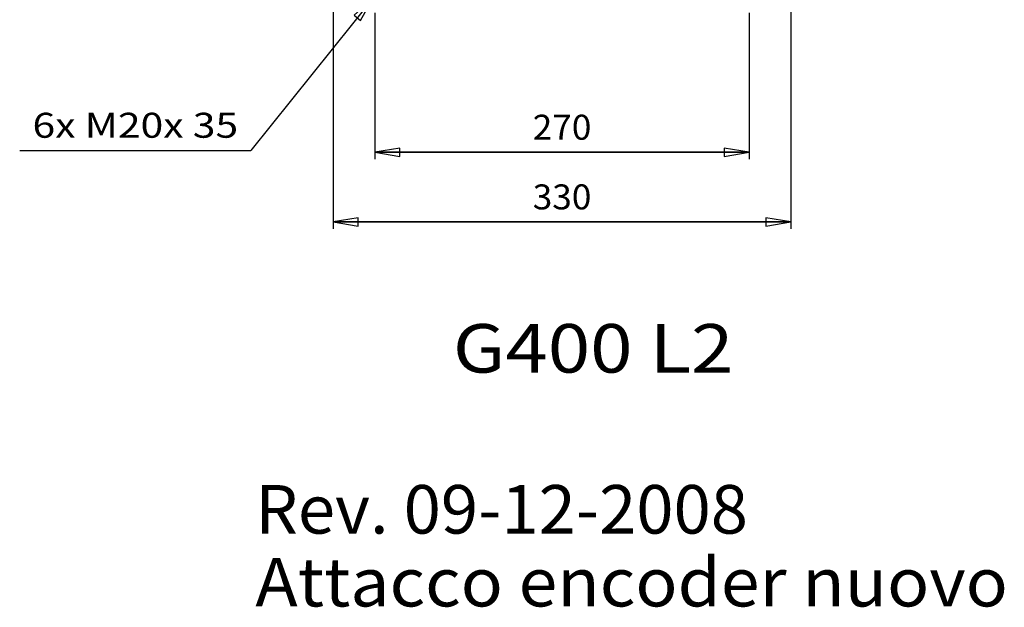
# Model space of a CAD drawing. Extents: x -191 to 1490, y -157 to 1995.
# Drawn here: x 780 to 1490, y 992 to 1415 of the extents above; entities that cross this region are included whole.
import ezdxf
from ezdxf.enums import TextEntityAlignment as Align

# ---------------------------------------------------------------- set-up
doc = ezdxf.new("R2010")
doc.units = 0
doc.linetypes.add('SOLID', pattern=[0])
doc.layers.add('1', color=7, linetype='Continuous')
doc.dimstyles.new('12', dxfattribs={"dimtxt": 18, "dimasz": 18, "dimexe": 4, "dimexo": 4, "dimgap": 0.09, "dimtad": 1, "dimdec": 0, "dimzin": 0, "dimdsep": 46, "dimtxsty": 'Standard', "dimcen": 0.09, "dimclrd": 3, "dimclre": 3, "dimclrt": 3, "dimadec": 0, "dimazin": 0, "dimtfac": 1, "dimtdec": 4, "dimtmove": 0, "dimatfit": 3, "dimfxl": 1, "dimtolj": 1, "dimtzin": 0, "dimarcsym": 0})
doc.dimstyles.new('13', dxfattribs={"dimtxt": 18, "dimasz": 18, "dimexe": 4, "dimexo": 4, "dimgap": 0.09, "dimtad": 1, "dimdec": 0, "dimzin": 0, "dimdsep": 46, "dimtxsty": 'Standard', "dimcen": 0.09, "dimclrd": 3, "dimclre": 3, "dimclrt": 3, "dimadec": 0, "dimazin": 0, "dimtfac": 1, "dimtdec": 4, "dimtmove": 0, "dimatfit": 3, "dimfxl": 1, "dimtolj": 1, "dimtzin": 0, "dimarcsym": 0})

# ---------------------------------------------------------------- blocks, each defined once
blk = doc.blocks.new('*D10')
at = {"layer": '1', "color": 3, "linetype": 'SOLID'}
for p, q in [((1036.02, 1420.08), (1036.02, 1314.55)), ((1306.02, 1420.08), (1306.02, 1314.55)), ((1054.02, 1322.55), (1036.02, 1319.55)), ((1054.02, 1316.55), (1054.02, 1322.55)), ((1306.02, 1319.55), (1288.02, 1322.55)), ((1288.02, 1322.55), (1288.02, 1316.55)), ((1036.02, 1319.55), (1306.02, 1319.55)), ((1036.02, 1319.55), (1054.02, 1316.55)), ((1306.02, 1319.55), (1036.02, 1319.55)), ((1288.02, 1316.55), (1306.02, 1319.55))]:
    blk.add_line(p, q, dxfattribs=at)
blk.add_text('270', height=18, dxfattribs=at).set_placement((1149.88, 1328.55), (1192.17, 1328.55), align=Align.FIT)
blk = doc.blocks.new('*D11')
at = {"layer": '1', "color": 3, "linetype": 'SOLID'}
for p, q in [((1006.02, 1425.08), (1006.02, 1264.35)), ((1336.02, 1425.08), (1336.02, 1264.35)), ((1024.02, 1272.35), (1006.02, 1269.35)), ((1024.02, 1266.35), (1024.02, 1272.35)), ((1336.02, 1269.35), (1318.02, 1272.35)), ((1318.02, 1272.35), (1318.02, 1266.35)), ((1006.02, 1269.35), (1336.02, 1269.35)), ((1006.02, 1269.35), (1024.02, 1266.35)), ((1336.02, 1269.35), (1006.02, 1269.35)), ((1318.02, 1266.35), (1336.02, 1269.35))]:
    blk.add_line(p, q, dxfattribs=at)
blk.add_text('330', height=18, dxfattribs=at).set_placement((1149.88, 1278.35), (1192.17, 1278.35), align=Align.FIT)
blk = doc.blocks.new('*L16')
at = {"layer": '1', "color": 3, "linetype": 'SOLID'}
for p, q in [((1034.66, 1430.47), (946.74, 1320.72)), ((1034.66, 1430.47), (1021.07, 1418.29)), ((1025.75, 1414.54), (1034.66, 1430.47)), ((1021.07, 1418.29), (1025.75, 1414.54)), ((780, 1320.72), (946.74, 1320.72))]:
    blk.add_line(p, q, dxfattribs=at)
blk.add_text('6x M20x 35', height=18, dxfattribs=at).set_placement((789.24, 1329.96), (937.5, 1329.96), align=Align.FIT)

msp = doc.modelspace()

# ---------------------------------------------------------------- block references
at = {"layer": '1'}
msp.add_blockref('*L16', (0, 0), dxfattribs=at)

# ---------------------------------------------------------------- texts
at = {"layer": '1', "color": 3, "linetype": 'SOLID'}
msp.add_text('G400 L2', height=35, dxfattribs=at).set_placement((1092.3, 1160.69), (1294.6, 1160.69), align=Align.FIT)
at = {"layer": '1', "color": 7, "linetype": 'SOLID'}
for s, p, p2 in [('Rev. 09-12-2008 ', (949.87, 1044.67), (1315.91, 1044.67)), ('Attacco encoder nuovo', (949.87, 992.17), (1492.51, 992.17))]:
    msp.add_text(s, height=35, dxfattribs=at).set_placement(p, p2, align=Align.FIT)

# ---------------------------------------------------------------- dimensions: what is measured, and where the dimension line sits
at = {"layer": '1', "color": 3, "linetype": 'SOLID'}
for base, p1, p2, dimstyle, picture, middle in [((1006.02, 1269.35), (1336.02, 1430.08), (1006.02, 1430.08), '13', '*D11', (1149.88, 1278.35)), ((1036.02, 1319.55), (1306.02, 1425.08), (1036.02, 1425.08), '12', '*D10', (1149.88, 1328.55))]:
    dim = msp.add_linear_dim(base=base, p1=p1, p2=p2, dimstyle=dimstyle, dxfattribs=at)
    dim.commit()
    dim.dimension.update_dxf_attribs({"geometry": picture, "text_midpoint": middle})

doc.saveas('drawing.dxf')
